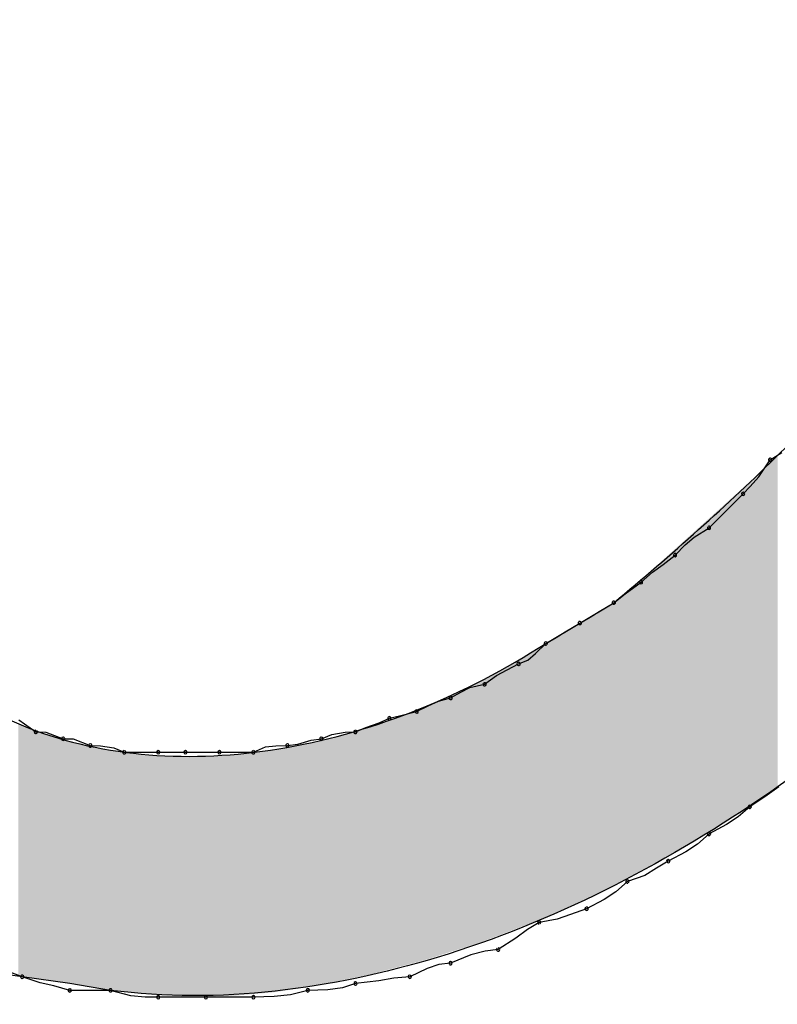
# Model space of a CAD drawing. Extents: x -424 to 186, y -4 to 301.
# Drawn here: x -343 to -342, y 196 to 196 of the extents above; entities that cross this region are included whole.
import ezdxf

# ---------------------------------------------------------------- set-up
doc = ezdxf.new("R2010")
doc.units = 0
doc.layers.add('PV', color=7, linetype='CONTINUOUS')

msp = doc.modelspace()

# ---------------------------------------------------------------- linework, layer by layer
at = {"layer": 'PV', "color": 7, "linetype": 'Continuous'}
for p, q in [((-342.39514, 195.89827), (-342.38901, 195.90736)), ((-342.38901, 195.90736), (-342.38285, 195.91121)), ((-342.39975, 195.89306), (-342.39514, 195.89827)), ((-342.4036, 195.88912), (-342.39975, 195.89306)), ((-342.42183, 195.87089), (-342.4036, 195.88912)), ((-342.42977, 195.86591), (-342.42183, 195.87089)), ((-342.43454, 195.86175), (-342.42977, 195.86591)), ((-342.44007, 195.8563), (-342.43454, 195.86175)), ((-342.44648, 195.85133), (-342.44007, 195.8563)), ((-342.45213, 195.84716), (-342.44648, 195.85133)), ((-342.4583, 195.84172), (-342.45213, 195.84716)), ((-342.46676, 195.83547), (-342.4583, 195.84172)), ((-342.47289, 195.83078), (-342.46676, 195.83547)), ((-342.49112, 195.81984), (-342.47289, 195.83078)), ((-342.48083, 195.82609), (-342.47289, 195.83078)), ((-342.49112, 195.81984), (-342.48559, 195.82296)), ((-342.48559, 195.82296), (-342.48083, 195.82609)), ((-342.50935, 195.8089), (-342.49112, 195.81984)), ((-342.49906, 195.81515), (-342.49112, 195.81984)), ((-342.50935, 195.8089), (-342.50382, 195.81202)), ((-342.50382, 195.81202), (-342.49906, 195.81515)), ((-342.5148, 195.80354), (-342.50935, 195.8089)), ((-342.51896, 195.79997), (-342.5148, 195.80354)), ((-342.5301, 195.79483), (-342.52394, 195.79796)), ((-342.52394, 195.79796), (-342.51896, 195.79997)), ((-342.54217, 195.78702), (-342.53576, 195.79171)), ((-342.53576, 195.79171), (-342.5301, 195.79483)), ((-342.55488, 195.78277), (-342.55011, 195.7853)), ((-342.55011, 195.7853), (-342.54217, 195.78702)), ((-342.56682, 195.778), (-342.5604, 195.77972)), ((-342.5604, 195.77972), (-342.55488, 195.78277)), ((-342.57864, 195.77243), (-342.57247, 195.77547)), ((-342.57247, 195.77547), (-342.56682, 195.778)), ((-342.59875, 195.76638), (-342.59322, 195.76879)), ((-342.59322, 195.76879), (-342.5871, 195.77022)), ((-342.5871, 195.77022), (-342.57864, 195.77243)), ((-342.79199, 195.76798), (-342.78285, 195.76149)), ((-342.61146, 195.76149), (-342.60593, 195.76389)), ((-342.60593, 195.76389), (-342.59875, 195.76638)), ((-342.78285, 195.76149), (-342.7774, 195.76141)), ((-342.7774, 195.76141), (-342.76826, 195.75785)), ((-342.62969, 195.75785), (-342.62416, 195.76016)), ((-342.62416, 195.76016), (-342.61699, 195.76141)), ((-342.61699, 195.76141), (-342.61146, 195.76149)), ((-342.76826, 195.75785), (-342.76282, 195.75776)), ((-342.76282, 195.75776), (-342.75368, 195.7542)), ((-342.75368, 195.7542), (-342.74815, 195.75411)), ((-342.74815, 195.75411), (-342.74097, 195.75287)), ((-342.66616, 195.75055), (-342.65975, 195.75352)), ((-342.65975, 195.75352), (-342.65409, 195.75411)), ((-342.65409, 195.75411), (-342.64792, 195.7542)), ((-342.64792, 195.7542), (-342.6424, 195.75492)), ((-342.6424, 195.75492), (-342.63522, 195.75712)), ((-342.63522, 195.75712), (-342.62969, 195.75785)), ((-342.74097, 195.75287), (-342.73544, 195.75055)), ((-342.73544, 195.75055), (-342.71721, 195.75055)), ((-342.71721, 195.75055), (-342.70262, 195.75055)), ((-342.70262, 195.75055), (-342.68439, 195.75055)), ((-342.68439, 195.75055), (-342.66616, 195.75055)), ((-342.38432, 195.73212), (-342.39058, 195.7275)), ((-342.39058, 195.7275), (-342.39995, 195.72138)), ((-342.39995, 195.72138), (-342.4062, 195.71594)), ((-342.41246, 195.71177), (-342.42183, 195.70679)), ((-342.4062, 195.71594), (-342.41246, 195.71177)), ((-342.42183, 195.70679), (-342.42808, 195.70135)), ((-342.42808, 195.70135), (-342.43434, 195.69718)), ((-342.43434, 195.69718), (-342.44371, 195.69221)), ((-342.44371, 195.69221), (-342.44996, 195.68844)), ((-342.45622, 195.68442), (-342.46559, 195.68127)), ((-342.44996, 195.68844), (-342.45622, 195.68442)), ((-342.46559, 195.68127), (-342.47184, 195.67582)), ((-342.47184, 195.67582), (-342.4781, 195.67166)), ((-342.4781, 195.67166), (-342.48747, 195.66668)), ((-342.49604, 195.66364), (-342.50333, 195.66111)), ((-342.48747, 195.66668), (-342.49604, 195.66364)), ((-342.513, 195.65939), (-342.51925, 195.65554)), ((-342.50333, 195.66111), (-342.513, 195.65939)), ((-342.51925, 195.65554), (-342.5255, 195.65092)), ((-342.5255, 195.65092), (-342.53488, 195.6448)), ((-342.54185, 195.64399), (-342.54959, 195.64191)), ((-342.53488, 195.6448), (-342.54185, 195.64399)), ((-342.5604, 195.63751), (-342.56666, 195.6367)), ((-342.54959, 195.64191), (-342.5604, 195.63751)), ((-342.57291, 195.63461), (-342.58228, 195.63021)), ((-342.56666, 195.6367), (-342.57291, 195.63461)), ((-342.79014, 195.63021), (-342.79639, 195.63102)), ((-342.76462, 195.62657), (-342.79014, 195.63021)), ((-342.78048, 195.62696), (-342.79014, 195.63021)), ((-342.77318, 195.62532), (-342.78048, 195.62696)), ((-342.74274, 195.62292), (-342.76462, 195.62657)), ((-342.61146, 195.62657), (-342.61843, 195.62425)), ((-342.59883, 195.628), (-342.61146, 195.62657)), ((-342.59094, 195.62949), (-342.59883, 195.628)), ((-342.58228, 195.63021), (-342.59094, 195.62949)), ((-342.76462, 195.62292), (-342.77318, 195.62532)), ((-342.74274, 195.62292), (-342.76462, 195.62292)), ((-342.73192, 195.61995), (-342.74274, 195.62292)), ((-342.63698, 195.62292), (-342.64628, 195.6206)), ((-342.62617, 195.62321), (-342.63698, 195.62292)), ((-342.61843, 195.62425), (-342.62617, 195.62321)), ((-342.72418, 195.61936), (-342.73192, 195.61995)), ((-342.71721, 195.61927), (-342.72418, 195.61936)), ((-342.69168, 195.61927), (-342.71721, 195.61927)), ((-342.66616, 195.61927), (-342.69168, 195.61927)), ((-342.65506, 195.61956), (-342.66616, 195.61927)), ((-342.64628, 195.6206), (-342.65506, 195.61956))]:
    msp.add_line(p, q, dxfattribs=at)
for centre, start, end in [((-342.38901, 195.90736), 121.9699, 301.9699), ((-342.38901, 195.90736), 326.0325, 146.0325), ((-342.4036, 195.88912), 135.6262, 315.6262), ((-342.4036, 195.88912), 315, 135), ((-342.42183, 195.87089), 135, 315), ((-342.42183, 195.87089), 302.0674, 122.0674), ((-342.44007, 195.8563), 134.5559, 314.5559), ((-342.44007, 195.8563), 307.8157, 127.8157), ((-342.4583, 195.84172), 131.4367, 311.4367), ((-342.4583, 195.84172), 306.453, 126.453), ((-342.47289, 195.83078), 127.4386, 307.4386), ((-342.47289, 195.83078), 300.556, 120.556), ((-342.49112, 195.81984), 119.4831, 299.4831), ((-342.49112, 195.81984), 300.556, 120.556), ((-342.50935, 195.8089), 119.4831, 299.4831), ((-342.50935, 195.8089), 314.5489, 134.5489), ((-342.52394, 195.79796), 111.9911, 291.9911), ((-342.52394, 195.79796), 296.8803, 116.8803), ((-342.54217, 195.78702), 126.1796, 306.1796), ((-342.54217, 195.78702), 282.2361, 102.2361), ((-342.5604, 195.77972), 118.8108, 298.8108), ((-342.5604, 195.77972), 285.0378, 105.0378), ((-342.59322, 195.76879), 103.1906, 283.1906), ((-342.59322, 195.76879), 293.4905, 113.4905), ((-342.57864, 195.77243), 116.2481, 296.2481), ((-342.57864, 195.77243), 284.6443, 104.6443), ((-342.78285, 195.76149), 89.1048, 269.1048), ((-342.78285, 195.76149), 234.6518, 54.6518), ((-342.76826, 195.75785), 89.1048, 269.1048), ((-342.76826, 195.75785), 248.7174, 68.7174), ((-342.62969, 195.75785), 112.7449, 292.7449), ((-342.62969, 195.75785), 277.4502, 97.4502), ((-342.61146, 195.76149), 113.4905, 293.4905), ((-342.61146, 195.76149), 270.8814, 90.8814), ((-342.75368, 195.7542), 89.1186, 269.1186), ((-342.75368, 195.7542), 248.7174, 68.7174), ((-342.64792, 195.7542), 97.4502, 277.4502), ((-342.64792, 195.7542), 270.7902, 90.7902), ((-342.73544, 195.75055), 90, 270), ((-342.73544, 195.75055), 247.2551, 67.2551), ((-342.71721, 195.75055), 90, 270), ((-342.71721, 195.75055), 270, 90), ((-342.70262, 195.75055), 90, 270), ((-342.70262, 195.75055), 270, 90), ((-342.68439, 195.75055), 90, 270), ((-342.68439, 195.75055), 270, 90), ((-342.66616, 195.75055), 114.8293, 294.8293), ((-342.66616, 195.75055), 270, 90), ((-342.39995, 195.72138), 123.147, 303.147), ((-342.39995, 195.72138), 311.0477, 131.0477), ((-342.42183, 195.70679), 117.951, 297.951), ((-342.42183, 195.70679), 311.0477, 131.0477), ((-342.44371, 195.69221), 117.951, 297.951), ((-342.44371, 195.69221), 301.0497, 121.0497), ((-342.46559, 195.68127), 108.6102, 288.6102), ((-342.46559, 195.68127), 311.0477, 131.0477), ((-342.48747, 195.66668), 117.951, 297.951), ((-342.48747, 195.66668), 289.5367, 109.5367), ((-342.513, 195.65939), 100.105, 280.105), ((-342.513, 195.65939), 301.6184, 121.6184), ((-342.53488, 195.6448), 123.147, 303.147), ((-342.53488, 195.6448), 276.6085, 96.6085), ((-342.5604, 195.63751), 112.1502, 292.1502), ((-342.5604, 195.63751), 277.3647, 97.3647), ((-342.79014, 195.63021), 71.395, 251.395), ((-342.79014, 195.63021), 262.6353, 82.6353), ((-342.61146, 195.62657), 96.4831, 276.4831), ((-342.61146, 195.62657), 288.3825, 108.3825), ((-342.58228, 195.63021), 115.1448, 295.1448), ((-342.58228, 195.63021), 274.7753, 94.7753), ((-342.76462, 195.62292), 90, 270), ((-342.76462, 195.62292), 254.3367, 74.3367), ((-342.74274, 195.62292), 74.6591, 254.6591), ((-342.74274, 195.62292), 270, 90), ((-342.63698, 195.62292), 91.5208, 271.5208), ((-342.63698, 195.62292), 284.0054, 104.0054), ((-342.71721, 195.61927), 90, 270), ((-342.71721, 195.61927), 269.3013, 89.3013), ((-342.69168, 195.61927), 90, 270), ((-342.69168, 195.61927), 270, 90), ((-342.66616, 195.61927), 91.4815, 271.4815), ((-342.66616, 195.61927), 270, 90)]:
    msp.add_arc(centre, 0.000886, start, end, dxfattribs=at)
for points, knots in [([(-342.79014, 195.63021), (-342.8545, 195.65473), (-342.9686, 195.71787), (-343.05484, 195.88815), (-343.0386, 196.06805), (-342.96145, 196.24033), (-342.84112, 196.40012), (-342.69306, 196.53433), (-342.57886, 196.60198), (-342.52029, 196.62574)], [0, 0, 0, 0, 0.20661, 0.372288, 0.541423, 0.730149, 0.933245, 1.137125, 1.326741, 1.326741, 1.326741, 1.326741]), ([(-342.1374, 196.5601), (-342.09603, 196.5144), (-342.03551, 196.4002), (-342.04083, 196.20659), (-342.11313, 196.02245), (-342.23293, 195.85628), (-342.38586, 195.72148), (-342.55804, 195.63212), (-342.68454, 195.61545), (-342.74274, 195.62292)], [0, 0, 0, 0, 0.184924, 0.367479, 0.563819, 0.770664, 0.976662, 1.170002, 1.346034, 1.346034, 1.346034, 1.346034]), ([(-342.38537, 196.53822), (-342.42034, 196.52444), (-342.48981, 196.49349), (-342.58959, 196.43724), (-342.68313, 196.37027), (-342.76674, 196.29236), (-342.83669, 196.20318), (-342.88893, 196.10237), (-342.90853, 196.02885), (-342.91413, 195.99123)], [0, 0, 0, 0, 0.1127723, 0.2278161, 0.3430605, 0.4571036, 0.5695466, 0.6814125, 0.795526, 0.795526, 0.795526, 0.795526]), ([(-342.47289, 195.83078), (-342.44206, 195.85629), (-342.38209, 195.90975), (-342.30137, 195.99744), (-342.2357, 196.09283), (-342.19299, 196.19543), (-342.18394, 196.30574), (-342.22216, 196.41901), (-342.27615, 196.48236), (-342.30879, 196.5127)], [0, 0, 0, 0, 0.1200461, 0.2406977, 0.3567835, 0.4658436, 0.570574, 0.6814226, 0.815103, 0.815103, 0.815103, 0.815103]), ([(-342.91413, 195.92194), (-342.90798, 195.89595), (-342.89041, 195.84837), (-342.84359, 195.79224), (-342.78396, 195.75874), (-342.71702, 195.74585), (-342.64654, 195.75083), (-342.57566, 195.77176), (-342.53087, 195.79507), (-342.50935, 195.8089)], [0, 0, 0, 0, 0.0801327, 0.1493994, 0.2147703, 0.2812204, 0.3511039, 0.4247776, 0.5015189, 0.5015189, 0.5015189, 0.5015189])]:
    msp.add_open_spline(points, degree=3, knots=knots, dxfattribs=at)
for points in [[(-342.38505, 195.73218), (-342.3931, 195.9018), (-342.38505, 195.90965)], [(-342.3931, 195.72662), (-342.40082, 195.89486), (-342.3931, 195.9018)], [(-342.3931, 195.72662), (-342.3931, 195.9018), (-342.38505, 195.73218)], [(-342.40082, 195.72129), (-342.42478, 195.87331), (-342.40082, 195.89486)], [(-342.40082, 195.72129), (-342.40082, 195.89486), (-342.3931, 195.72662)], [(-342.42478, 195.70615), (-342.42969, 195.86889), (-342.42478, 195.87331)], [(-342.42478, 195.70615), (-342.42478, 195.87331), (-342.40082, 195.72129)], [(-342.42969, 195.70305), (-342.44591, 195.8543), (-342.42969, 195.86889)], [(-342.42969, 195.70305), (-342.42969, 195.86889), (-342.42478, 195.70615)], [(-342.44591, 195.69369), (-342.45517, 195.84598), (-342.44591, 195.8543)], [(-342.44591, 195.69369), (-342.44591, 195.8543), (-342.42969, 195.70305)], [(-342.4569, 195.68734), (-342.46018, 195.84147), (-342.4569, 195.84442)], [(-342.45556, 195.68811), (-342.4569, 195.84442), (-342.45556, 195.84562)], [(-342.4569, 195.68734), (-342.4569, 195.84442), (-342.45556, 195.68811)], [(-342.45517, 195.68834), (-342.45556, 195.84562), (-342.45517, 195.84598)], [(-342.45556, 195.68811), (-342.45556, 195.84562), (-342.45517, 195.68834)], [(-342.45517, 195.68834), (-342.45517, 195.84598), (-342.44591, 195.69369)], [(-342.46431, 195.68357), (-342.46774, 195.83513), (-342.46431, 195.83797)], [(-342.46135, 195.68508), (-342.46431, 195.83797), (-342.46135, 195.84041)], [(-342.46431, 195.68357), (-342.46431, 195.83797), (-342.46135, 195.68508)], [(-342.46037, 195.68558), (-342.46135, 195.84041), (-342.46037, 195.8413)], [(-342.46135, 195.68508), (-342.46135, 195.84041), (-342.46037, 195.68558)], [(-342.46018, 195.68567), (-342.46037, 195.8413), (-342.46018, 195.84147)], [(-342.46037, 195.68558), (-342.46037, 195.8413), (-342.46018, 195.68567)], [(-342.46018, 195.68567), (-342.46018, 195.84147), (-342.4569, 195.68734)], [(-342.46875, 195.68132), (-342.47331, 195.83052), (-342.46875, 195.8343)], [(-342.46774, 195.68183), (-342.46875, 195.8343), (-342.46774, 195.83513)], [(-342.46875, 195.68132), (-342.46875, 195.8343), (-342.46774, 195.68183)], [(-342.46774, 195.68183), (-342.46774, 195.83513), (-342.46431, 195.68357)], [(-342.47865, 195.67628), (-342.47978, 195.82664), (-342.47865, 195.82732)], [(-342.47703, 195.6771), (-342.47865, 195.82732), (-342.47703, 195.82829)], [(-342.47865, 195.67628), (-342.47865, 195.82732), (-342.47703, 195.6771)], [(-342.47584, 195.67771), (-342.47703, 195.82829), (-342.47584, 195.829)], [(-342.47703, 195.6771), (-342.47703, 195.82829), (-342.47584, 195.67771)], [(-342.47478, 195.67825), (-342.47584, 195.829), (-342.47478, 195.82964)], [(-342.47584, 195.67771), (-342.47584, 195.829), (-342.47478, 195.67825)], [(-342.47331, 195.679), (-342.47478, 195.82964), (-342.47331, 195.83052)], [(-342.47478, 195.67825), (-342.47478, 195.82964), (-342.47331, 195.679)], [(-342.47331, 195.679), (-342.47331, 195.83052), (-342.46875, 195.68132)], [(-342.48818, 195.67165), (-342.48834, 195.8215), (-342.48818, 195.8216)], [(-342.48768, 195.67187), (-342.48818, 195.8216), (-342.48768, 195.8219)], [(-342.48818, 195.67165), (-342.48818, 195.8216), (-342.48768, 195.67187)], [(-342.48703, 195.67216), (-342.48768, 195.8219), (-342.48703, 195.82229)], [(-342.48768, 195.67187), (-342.48768, 195.8219), (-342.48703, 195.67216)], [(-342.48564, 195.67277), (-342.48703, 195.82229), (-342.48564, 195.82313)], [(-342.48703, 195.67216), (-342.48703, 195.82229), (-342.48564, 195.67277)], [(-342.4849, 195.6731), (-342.48564, 195.82313), (-342.4849, 195.82357)], [(-342.48564, 195.67277), (-342.48564, 195.82313), (-342.4849, 195.6731)], [(-342.48288, 195.67413), (-342.4849, 195.82357), (-342.48288, 195.82478)], [(-342.4849, 195.6731), (-342.4849, 195.82357), (-342.48288, 195.67413)], [(-342.48275, 195.6742), (-342.48288, 195.82478), (-342.48275, 195.82486)], [(-342.48288, 195.67413), (-342.48288, 195.82478), (-342.48275, 195.6742)], [(-342.47978, 195.6757), (-342.48275, 195.82486), (-342.47978, 195.82664)], [(-342.48275, 195.6742), (-342.48275, 195.82486), (-342.47978, 195.6757)], [(-342.47978, 195.6757), (-342.47978, 195.82664), (-342.47865, 195.67628)], [(-342.49485, 195.66869), (-342.49754, 195.81599), (-342.49485, 195.8176)], [(-342.49361, 195.66924), (-342.49485, 195.8176), (-342.49361, 195.81834)], [(-342.49485, 195.66869), (-342.49485, 195.8176), (-342.49361, 195.66924)], [(-342.49311, 195.66946), (-342.49361, 195.81834), (-342.49311, 195.81864)], [(-342.49361, 195.66924), (-342.49361, 195.81834), (-342.49311, 195.66946)], [(-342.49271, 195.66964), (-342.49311, 195.81864), (-342.49271, 195.81888)], [(-342.49311, 195.66946), (-342.49311, 195.81864), (-342.49271, 195.66964)], [(-342.49139, 195.67022), (-342.49271, 195.81888), (-342.49139, 195.81967)], [(-342.49271, 195.66964), (-342.49271, 195.81888), (-342.49139, 195.67022)], [(-342.49105, 195.67037), (-342.49139, 195.81967), (-342.49105, 195.81988)], [(-342.49139, 195.67022), (-342.49139, 195.81967), (-342.49105, 195.67037)], [(-342.49007, 195.67081), (-342.49105, 195.81988), (-342.49007, 195.82046)], [(-342.49105, 195.67037), (-342.49105, 195.81988), (-342.49007, 195.67081)], [(-342.48834, 195.67157), (-342.49007, 195.82046), (-342.48834, 195.8215)], [(-342.49007, 195.67081), (-342.49007, 195.82046), (-342.48834, 195.67157)], [(-342.48834, 195.67157), (-342.48834, 195.8215), (-342.48818, 195.67165)], [(-342.50341, 195.66489), (-342.50602, 195.8109), (-342.50341, 195.81246)], [(-342.50316, 195.665), (-342.50341, 195.81246), (-342.50316, 195.81261)], [(-342.50341, 195.66489), (-342.50341, 195.81246), (-342.50316, 195.665)], [(-342.50048, 195.66619), (-342.50316, 195.81261), (-342.50048, 195.81422)], [(-342.50316, 195.665), (-342.50316, 195.81261), (-342.50048, 195.66619)], [(-342.50046, 195.6662), (-342.50048, 195.81422), (-342.50046, 195.81423)], [(-342.50048, 195.66619), (-342.50048, 195.81422), (-342.50046, 195.6662)], [(-342.49754, 195.6675), (-342.50046, 195.81423), (-342.49754, 195.81599)], [(-342.50046, 195.6662), (-342.50046, 195.81423), (-342.49754, 195.6675)], [(-342.49754, 195.6675), (-342.49754, 195.81599), (-342.49485, 195.66869)], [(-342.51363, 195.66036), (-342.51562, 195.80518), (-342.51363, 195.80636)], [(-342.51032, 195.66182), (-342.51363, 195.80636), (-342.51032, 195.80832)], [(-342.51363, 195.66036), (-342.51363, 195.80636), (-342.51032, 195.66182)], [(-342.5092, 195.66233), (-342.51032, 195.80832), (-342.5092, 195.80899)], [(-342.51032, 195.66182), (-342.51032, 195.80832), (-342.5092, 195.66233)], [(-342.50857, 195.6626), (-342.5092, 195.80899), (-342.50857, 195.80937)], [(-342.5092, 195.66233), (-342.5092, 195.80899), (-342.50857, 195.6626)], [(-342.50805, 195.66283), (-342.50857, 195.80937), (-342.50805, 195.80968)], [(-342.50857, 195.6626), (-342.50857, 195.80937), (-342.50805, 195.66283)], [(-342.50602, 195.66373), (-342.50805, 195.80968), (-342.50602, 195.8109)], [(-342.50805, 195.66283), (-342.50805, 195.80968), (-342.50602, 195.66373)], [(-342.50602, 195.66373), (-342.50602, 195.8109), (-342.50341, 195.66489)], [(-342.51982, 195.658), (-342.52739, 195.7982), (-342.51982, 195.80269)], [(-342.51562, 195.6596), (-342.51982, 195.80269), (-342.51562, 195.80518)], [(-342.51982, 195.658), (-342.51982, 195.80269), (-342.51562, 195.6596)], [(-342.51562, 195.6596), (-342.51562, 195.80518), (-342.51363, 195.66036)], [(-342.52899, 195.6545), (-342.53484, 195.79378), (-342.52899, 195.79724)], [(-342.5287, 195.65461), (-342.52899, 195.79724), (-342.5287, 195.79742)], [(-342.52899, 195.6545), (-342.52899, 195.79724), (-342.5287, 195.65461)], [(-342.52739, 195.65511), (-342.5287, 195.79742), (-342.52739, 195.7982)], [(-342.5287, 195.65461), (-342.5287, 195.79742), (-342.52739, 195.65511)], [(-342.52739, 195.65511), (-342.52739, 195.7982), (-342.51982, 195.658)], [(-342.53484, 195.65227), (-342.54298, 195.78953), (-342.53484, 195.79378)], [(-342.53484, 195.65227), (-342.53484, 195.79378), (-342.52899, 195.6545)], [(-342.55203, 195.64625), (-342.55446, 195.78371), (-342.55203, 195.78482)], [(-342.54298, 195.64916), (-342.55203, 195.78482), (-342.54298, 195.78953)], [(-342.55203, 195.64625), (-342.55203, 195.78482), (-342.54298, 195.64916)], [(-342.54298, 195.64916), (-342.54298, 195.78953), (-342.53484, 195.65227)], [(-342.55446, 195.64547), (-342.56918, 195.77701), (-342.55446, 195.78371)], [(-342.55446, 195.64547), (-342.55446, 195.78371), (-342.55203, 195.64625)], [(-342.57289, 195.63954), (-342.57955, 195.77291), (-342.57289, 195.77552)], [(-342.56968, 195.64057), (-342.57289, 195.77552), (-342.56968, 195.77678)], [(-342.57289, 195.63954), (-342.57289, 195.77552), (-342.56968, 195.64057)], [(-342.56918, 195.64073), (-342.56968, 195.77678), (-342.56918, 195.77701)], [(-342.56968, 195.64057), (-342.56968, 195.77678), (-342.56918, 195.64073)], [(-342.56918, 195.64073), (-342.56918, 195.77701), (-342.55446, 195.64547)], [(-342.58773, 195.63562), (-342.60327, 195.76443), (-342.58773, 195.7697)], [(-342.57955, 195.63778), (-342.58773, 195.7697), (-342.57955, 195.77291)], [(-342.58773, 195.63562), (-342.58773, 195.7697), (-342.57955, 195.63778)], [(-342.57955, 195.63778), (-342.57955, 195.77291), (-342.57289, 195.63954)], [(-342.79215, 195.63081), (-342.79215, 195.76592), (-342.78953, 195.63013)], [(-342.78953, 195.63013), (-342.79215, 195.76592), (-342.78953, 195.76489)], [(-342.78953, 195.63013), (-342.78953, 195.76489), (-342.78952, 195.63012)], [(-342.78952, 195.63012), (-342.78953, 195.76489), (-342.78952, 195.76489)], [(-342.78952, 195.63012), (-342.78952, 195.76489), (-342.78592, 195.62961)], [(-342.78592, 195.62961), (-342.78952, 195.76489), (-342.78592, 195.76347)], [(-342.78592, 195.62961), (-342.78592, 195.76347), (-342.78587, 195.6296)], [(-342.78587, 195.6296), (-342.78592, 195.76347), (-342.78587, 195.76346)], [(-342.78587, 195.6296), (-342.78587, 195.76346), (-342.78019, 195.62879)], [(-342.78019, 195.62879), (-342.78587, 195.76346), (-342.78019, 195.76122)], [(-342.6055, 195.63105), (-342.61068, 195.7622), (-342.6055, 195.76367)], [(-342.60427, 195.6313), (-342.6055, 195.76367), (-342.60427, 195.76409)], [(-342.6055, 195.63105), (-342.6055, 195.76367), (-342.60427, 195.6313)], [(-342.60327, 195.63151), (-342.60427, 195.76409), (-342.60327, 195.76443)], [(-342.60427, 195.6313), (-342.60427, 195.76409), (-342.60327, 195.63151)], [(-342.60327, 195.63151), (-342.60327, 195.76443), (-342.58773, 195.63562)], [(-342.78019, 195.62879), (-342.78019, 195.76122), (-342.77999, 195.62876)], [(-342.77999, 195.62876), (-342.78019, 195.76122), (-342.77999, 195.76114)], [(-342.77999, 195.62876), (-342.77999, 195.76114), (-342.77966, 195.62872)], [(-342.77966, 195.62872), (-342.77999, 195.76114), (-342.77966, 195.76101)], [(-342.77966, 195.62872), (-342.77966, 195.76101), (-342.77957, 195.6287)], [(-342.77957, 195.6287), (-342.77966, 195.76101), (-342.77957, 195.76099)], [(-342.77957, 195.6287), (-342.77957, 195.76099), (-342.77893, 195.62861)], [(-342.77893, 195.62861), (-342.77957, 195.76099), (-342.77893, 195.76079)], [(-342.77893, 195.62861), (-342.77893, 195.76079), (-342.77893, 195.62861)], [(-342.77893, 195.62861), (-342.77893, 195.76079), (-342.77893, 195.76079)], [(-342.77893, 195.62861), (-342.77893, 195.76079), (-342.77702, 195.62834)], [(-342.77702, 195.62834), (-342.77893, 195.76079), (-342.77702, 195.76021)], [(-342.77702, 195.62834), (-342.77702, 195.76021), (-342.77388, 195.62789)], [(-342.77388, 195.62789), (-342.77702, 195.76021), (-342.77388, 195.75925)], [(-342.77388, 195.62789), (-342.77388, 195.75925), (-342.77135, 195.62753)], [(-342.77135, 195.62753), (-342.77388, 195.75925), (-342.77135, 195.75848)], [(-342.77135, 195.62753), (-342.77135, 195.75848), (-342.76836, 195.6271)], [(-342.76836, 195.6271), (-342.77135, 195.75848), (-342.76836, 195.75756)], [(-342.62355, 195.62729), (-342.62851, 195.75743), (-342.62355, 195.75856)], [(-342.61187, 195.62972), (-342.62355, 195.75856), (-342.61187, 195.76187)], [(-342.62355, 195.62729), (-342.62355, 195.75856), (-342.61187, 195.62972)], [(-342.61068, 195.62997), (-342.61187, 195.76187), (-342.61068, 195.7622)], [(-342.61187, 195.62972), (-342.61187, 195.76187), (-342.61068, 195.62997)], [(-342.61068, 195.62997), (-342.61068, 195.7622), (-342.6055, 195.63105)], [(-342.76836, 195.6271), (-342.76836, 195.75756), (-342.76531, 195.62667)], [(-342.76531, 195.62667), (-342.76836, 195.75756), (-342.76531, 195.75663)], [(-342.76531, 195.62667), (-342.76531, 195.75663), (-342.76502, 195.62663)], [(-342.76502, 195.62663), (-342.76531, 195.75663), (-342.76502, 195.75655)], [(-342.76502, 195.62663), (-342.76502, 195.75655), (-342.7641, 195.62648)], [(-342.7641, 195.62648), (-342.76502, 195.75655), (-342.7641, 195.75626)], [(-342.7641, 195.62648), (-342.7641, 195.75626), (-342.76361, 195.6264)], [(-342.76361, 195.6264), (-342.7641, 195.75626), (-342.76361, 195.75611)], [(-342.76361, 195.6264), (-342.76361, 195.75611), (-342.76338, 195.62636)], [(-342.76338, 195.62636), (-342.76361, 195.75611), (-342.76338, 195.75606)], [(-342.76338, 195.62636), (-342.76338, 195.75606), (-342.76101, 195.62597)], [(-342.76101, 195.62597), (-342.76338, 195.75606), (-342.76101, 195.75554)], [(-342.76101, 195.62597), (-342.76101, 195.75554), (-342.76067, 195.62591)], [(-342.76067, 195.62591), (-342.76101, 195.75554), (-342.76067, 195.75546)], [(-342.76067, 195.62591), (-342.76067, 195.75546), (-342.75615, 195.62516)], [(-342.75615, 195.62516), (-342.76067, 195.75546), (-342.75615, 195.75446)], [(-342.75615, 195.62516), (-342.75615, 195.75446), (-342.75394, 195.62479)], [(-342.75394, 195.62479), (-342.75615, 195.75446), (-342.75394, 195.75397)], [(-342.75394, 195.62479), (-342.75394, 195.75397), (-342.75075, 195.62426)], [(-342.75075, 195.62426), (-342.75394, 195.75397), (-342.75075, 195.75326)], [(-342.75075, 195.62426), (-342.75075, 195.75326), (-342.74723, 195.62367)], [(-342.74723, 195.62367), (-342.75075, 195.75326), (-342.74723, 195.75248)], [(-342.64184, 195.62393), (-342.65226, 195.7526), (-342.64184, 195.75438)], [(-342.63403, 195.62511), (-342.64184, 195.75438), (-342.63403, 195.75616)], [(-342.64184, 195.62393), (-342.64184, 195.75438), (-342.63403, 195.62511)], [(-342.63088, 195.62576), (-342.63403, 195.75616), (-342.63088, 195.75688)], [(-342.63403, 195.62511), (-342.63403, 195.75616), (-342.63088, 195.62576)], [(-342.62851, 195.62625), (-342.63088, 195.75688), (-342.62851, 195.75743)], [(-342.63088, 195.62576), (-342.63088, 195.75688), (-342.62851, 195.62625)], [(-342.62851, 195.62625), (-342.62851, 195.75743), (-342.62355, 195.62729)], [(-342.74723, 195.62367), (-342.74723, 195.75248), (-342.74682, 195.6236)], [(-342.74682, 195.6236), (-342.74723, 195.75248), (-342.74682, 195.75242)], [(-342.74682, 195.6236), (-342.74682, 195.75242), (-342.74599, 195.62346)], [(-342.74599, 195.62346), (-342.74682, 195.75242), (-342.74599, 195.7523)], [(-342.74599, 195.62346), (-342.74599, 195.7523), (-342.74429, 195.62318)], [(-342.74429, 195.62318), (-342.74599, 195.7523), (-342.74429, 195.75205)], [(-342.74429, 195.62318), (-342.74429, 195.75205), (-342.74311, 195.62298)], [(-342.74311, 195.62298), (-342.74429, 195.75205), (-342.74311, 195.75187)], [(-342.74311, 195.62298), (-342.74311, 195.75187), (-342.74055, 195.6227)], [(-342.74055, 195.6227), (-342.74311, 195.75187), (-342.74055, 195.7515)], [(-342.74055, 195.6227), (-342.74055, 195.7515), (-342.74014, 195.62265)], [(-342.74014, 195.62265), (-342.74055, 195.7515), (-342.74014, 195.75144)], [(-342.74014, 195.62265), (-342.74014, 195.75144), (-342.73453, 195.62203)], [(-342.73453, 195.62203), (-342.74014, 195.75144), (-342.73453, 195.75062)], [(-342.73453, 195.62203), (-342.73453, 195.75062), (-342.73351, 195.62192)], [(-342.73351, 195.62192), (-342.73453, 195.75062), (-342.73351, 195.75047)], [(-342.73351, 195.62192), (-342.73351, 195.75047), (-342.73011, 195.62154)], [(-342.73011, 195.62154), (-342.73351, 195.75047), (-342.73011, 195.74997)], [(-342.73011, 195.62154), (-342.73011, 195.74997), (-342.72475, 195.62094)], [(-342.72475, 195.62094), (-342.73011, 195.74997), (-342.72475, 195.74955)], [(-342.72475, 195.62094), (-342.72475, 195.74955), (-342.72133, 195.62056)], [(-342.72133, 195.62056), (-342.72475, 195.74955), (-342.72133, 195.74928)], [(-342.72133, 195.62056), (-342.72133, 195.74928), (-342.72082, 195.62054)], [(-342.72082, 195.62054), (-342.72133, 195.74928), (-342.72082, 195.74924)], [(-342.72082, 195.62054), (-342.72082, 195.74924), (-342.71971, 195.62049)], [(-342.71971, 195.62049), (-342.72082, 195.74924), (-342.71971, 195.74915)], [(-342.71971, 195.62049), (-342.71971, 195.74915), (-342.71964, 195.62048)], [(-342.71964, 195.62048), (-342.71971, 195.74915), (-342.71964, 195.74915)], [(-342.71964, 195.62048), (-342.71964, 195.74915), (-342.71751, 195.62039)], [(-342.71751, 195.62039), (-342.71964, 195.74915), (-342.71751, 195.74898)], [(-342.71751, 195.62039), (-342.71751, 195.74898), (-342.7162, 195.62033)], [(-342.7162, 195.62033), (-342.71751, 195.74898), (-342.7162, 195.74888)], [(-342.7162, 195.62033), (-342.7162, 195.74888), (-342.71484, 195.62026)], [(-342.71484, 195.62026), (-342.7162, 195.74888), (-342.71484, 195.74877)], [(-342.71484, 195.62026), (-342.71484, 195.74877), (-342.71407, 195.62023)], [(-342.71407, 195.62023), (-342.71484, 195.74877), (-342.71407, 195.74871)], [(-342.71407, 195.62023), (-342.71407, 195.74871), (-342.71285, 195.62017)], [(-342.71285, 195.62017), (-342.71407, 195.74871), (-342.71285, 195.74862)], [(-342.71285, 195.62017), (-342.71285, 195.74862), (-342.71228, 195.62015)], [(-342.71228, 195.62015), (-342.71285, 195.74862), (-342.71228, 195.74861)], [(-342.71228, 195.62015), (-342.71228, 195.74861), (-342.71045, 195.62006)], [(-342.71045, 195.62006), (-342.71228, 195.74861), (-342.71045, 195.74859)], [(-342.71045, 195.62006), (-342.71045, 195.74859), (-342.70989, 195.62004)], [(-342.70989, 195.62004), (-342.71045, 195.74859), (-342.70989, 195.74858)], [(-342.70989, 195.62004), (-342.70989, 195.74858), (-342.70914, 195.62)], [(-342.70914, 195.62), (-342.70989, 195.74858), (-342.70914, 195.74858)], [(-342.70914, 195.62), (-342.70914, 195.74858), (-342.70793, 195.61995)], [(-342.70793, 195.61995), (-342.70914, 195.74858), (-342.70793, 195.74856)], [(-342.70793, 195.61995), (-342.70793, 195.74856), (-342.70753, 195.61993)], [(-342.70753, 195.61993), (-342.70793, 195.74856), (-342.70753, 195.74856)], [(-342.70753, 195.61993), (-342.70753, 195.74856), (-342.70538, 195.61983)], [(-342.70538, 195.61983), (-342.70753, 195.74856), (-342.70538, 195.74854)], [(-342.70538, 195.61983), (-342.70538, 195.74854), (-342.70298, 195.61972)], [(-342.70298, 195.61972), (-342.70538, 195.74854), (-342.70298, 195.74851)], [(-342.70298, 195.61972), (-342.70298, 195.74851), (-342.70064, 195.61961)], [(-342.70064, 195.61961), (-342.70298, 195.74851), (-342.70064, 195.74848)], [(-342.70064, 195.61961), (-342.70064, 195.74848), (-342.70008, 195.61959)], [(-342.70008, 195.61959), (-342.70064, 195.74848), (-342.70008, 195.74848)], [(-342.70008, 195.61959), (-342.70008, 195.74848), (-342.69944, 195.61956)], [(-342.69944, 195.61956), (-342.70008, 195.74848), (-342.69944, 195.74847)], [(-342.69944, 195.61956), (-342.69944, 195.74847), (-342.69896, 195.61957)], [(-342.69896, 195.61957), (-342.69944, 195.74847), (-342.69896, 195.74847)], [(-342.69896, 195.61957), (-342.69896, 195.74847), (-342.69824, 195.61958)], [(-342.69824, 195.61958), (-342.69896, 195.74847), (-342.69824, 195.74846)], [(-342.69824, 195.61958), (-342.69824, 195.74846), (-342.69781, 195.61959)], [(-342.69781, 195.61959), (-342.69824, 195.74846), (-342.69781, 195.74845)], [(-342.69781, 195.61959), (-342.69781, 195.74845), (-342.69679, 195.61961)], [(-342.69679, 195.61961), (-342.69781, 195.74845), (-342.69679, 195.74844)], [(-342.69679, 195.61961), (-342.69679, 195.74844), (-342.69555, 195.61964)], [(-342.69555, 195.61964), (-342.69679, 195.74844), (-342.69555, 195.74843)], [(-342.69531, 195.61964), (-342.69555, 195.74843), (-342.69531, 195.74844)], [(-342.69555, 195.61964), (-342.69555, 195.74843), (-342.69531, 195.61964)], [(-342.69501, 195.61965), (-342.69531, 195.74844), (-342.69501, 195.74846)], [(-342.69531, 195.61964), (-342.69531, 195.74844), (-342.69501, 195.61965)], [(-342.69379, 195.61967), (-342.69501, 195.74846), (-342.69379, 195.74852)], [(-342.69501, 195.61965), (-342.69501, 195.74846), (-342.69379, 195.61967)], [(-342.6933, 195.61968), (-342.69379, 195.74852), (-342.6933, 195.74855)], [(-342.69379, 195.61967), (-342.69379, 195.74852), (-342.6933, 195.61968)], [(-342.69278, 195.61969), (-342.6933, 195.74855), (-342.69278, 195.74857)], [(-342.6933, 195.61968), (-342.6933, 195.74855), (-342.69278, 195.61969)], [(-342.69206, 195.6197), (-342.69278, 195.74857), (-342.69206, 195.74861)], [(-342.69278, 195.61969), (-342.69278, 195.74857), (-342.69206, 195.6197)], [(-342.68713, 195.6198), (-342.69206, 195.74861), (-342.68713, 195.74886)], [(-342.69206, 195.6197), (-342.69206, 195.74861), (-342.68713, 195.6198)], [(-342.68642, 195.61981), (-342.68713, 195.74886), (-342.68642, 195.7489)], [(-342.68713, 195.6198), (-342.68713, 195.74886), (-342.68642, 195.61981)], [(-342.68617, 195.61982), (-342.68642, 195.7489), (-342.68617, 195.74891)], [(-342.68642, 195.61981), (-342.68642, 195.7489), (-342.68617, 195.61982)], [(-342.68084, 195.61992), (-342.68617, 195.74891), (-342.68084, 195.74919)], [(-342.68617, 195.61982), (-342.68617, 195.74891), (-342.68084, 195.61992)], [(-342.68009, 195.61994), (-342.68084, 195.74919), (-342.68009, 195.74923)], [(-342.68084, 195.61992), (-342.68084, 195.74919), (-342.68009, 195.61994)], [(-342.67754, 195.61999), (-342.68009, 195.74923), (-342.67754, 195.74936)], [(-342.68009, 195.61994), (-342.68009, 195.74923), (-342.67754, 195.61999)], [(-342.67754, 195.61999), (-342.67754, 195.74936), (-342.67753, 195.61999)], [(-342.67753, 195.61999), (-342.67754, 195.74936), (-342.67753, 195.74936)], [(-342.67614, 195.6201), (-342.67753, 195.74936), (-342.67614, 195.74951)], [(-342.67753, 195.61999), (-342.67753, 195.74936), (-342.67614, 195.6201)], [(-342.67534, 195.62017), (-342.67614, 195.74951), (-342.67534, 195.7496)], [(-342.67614, 195.6201), (-342.67614, 195.74951), (-342.67534, 195.62017)], [(-342.67508, 195.62019), (-342.67534, 195.7496), (-342.67508, 195.74963)], [(-342.67534, 195.62017), (-342.67534, 195.7496), (-342.67508, 195.62019)], [(-342.6724, 195.62042), (-342.67508, 195.74963), (-342.6724, 195.74993)], [(-342.67508, 195.62019), (-342.67508, 195.74963), (-342.6724, 195.62042)], [(-342.67122, 195.62052), (-342.6724, 195.74993), (-342.67122, 195.75006)], [(-342.6724, 195.62042), (-342.6724, 195.74993), (-342.67122, 195.62052)], [(-342.66967, 195.62065), (-342.67122, 195.75006), (-342.66967, 195.75023)], [(-342.67122, 195.62052), (-342.67122, 195.75006), (-342.66967, 195.62065)], [(-342.66856, 195.62075), (-342.66967, 195.75023), (-342.66856, 195.75035)], [(-342.66967, 195.62065), (-342.66967, 195.75023), (-342.66856, 195.62075)], [(-342.6681, 195.62079), (-342.66856, 195.75035), (-342.6681, 195.7504)], [(-342.66856, 195.62075), (-342.66856, 195.75035), (-342.6681, 195.62079)], [(-342.66772, 195.62082), (-342.6681, 195.7504), (-342.66772, 195.75044)], [(-342.6681, 195.62079), (-342.6681, 195.7504), (-342.66772, 195.62082)], [(-342.65961, 195.62151), (-342.66772, 195.75044), (-342.65961, 195.75134)], [(-342.66772, 195.62082), (-342.66772, 195.75044), (-342.65961, 195.62151)], [(-342.65939, 195.62152), (-342.65961, 195.75134), (-342.65939, 195.75138)], [(-342.65961, 195.62151), (-342.65961, 195.75134), (-342.65939, 195.62152)], [(-342.6557, 195.62184), (-342.65939, 195.75138), (-342.6557, 195.75201)], [(-342.65939, 195.62152), (-342.65939, 195.75138), (-342.6557, 195.62184)], [(-342.65226, 195.62236), (-342.6557, 195.75201), (-342.65226, 195.7526)], [(-342.6557, 195.62184), (-342.6557, 195.75201), (-342.65226, 195.62236)], [(-342.65226, 195.62236), (-342.65226, 195.7526), (-342.64184, 195.62393)]]:
    msp.add_solid(points, dxfattribs=at)

doc.saveas('drawing.dxf')
